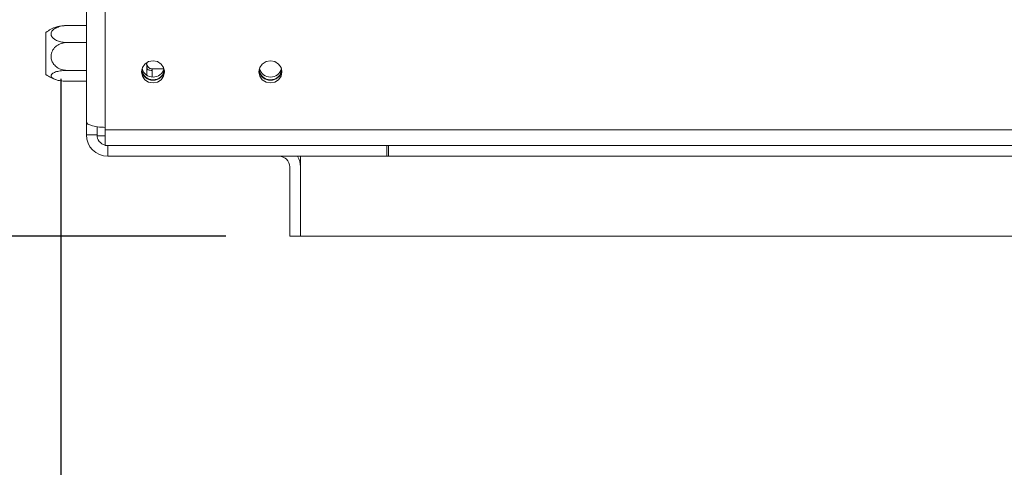
# Model space of a CAD drawing. Units: millimetres. Extents: x 103 to 5503, y 68 to 4133.
# Drawn here: x 371 to 635, y 511 to 631 of the extents above; entities that cross this region are included whole.
import ezdxf

# ---------------------------------------------------------------- set-up
doc = ezdxf.new("R2010")
doc.units = ezdxf.units.MM
doc.header["$LTSCALE"] = 20
doc.layers.add('FORMAT', color=7, linetype='Continuous')
doc.styles.add('SLDTEXTSTYLE1', font='TXT', dxfattribs={"width": 0.75})
doc.dimstyles.new('SLDDIMSTYLE0', dxfattribs={"dimtxt": 52.916667, "dimasz": 26, "dimexe": 0, "dimexo": 0.0625, "dimgap": 13.229167, "dimtad": 1, "dimdec": 6, "dimlfac": 0.7, "dimrnd": 1e-09, "dimzin": 12, "dimdsep": 46, "dimtxsty": 'SLDTEXTSTYLE1', "dimsah": 1, "dimcen": 0.09, "dimadec": 0, "dimazin": 3, "dimtfac": 1, "dimtdec": 0, "dimtofl": 0, "dimtmove": 0, "dimatfit": 3, "dimfxl": 0, "dimfrac": 2, "dimtolj": 1, "dimtzin": 12, "dimarcsym": 0})
doc.dimstyles.new('SLDDIMSTYLE1', dxfattribs={"dimtxt": 52.916667, "dimasz": 26, "dimexe": 0, "dimexo": 0.0625, "dimgap": 13.229167, "dimtad": 1, "dimdec": 6, "dimlfac": 0.7, "dimrnd": 1e-09, "dimzin": 12, "dimdsep": 46, "dimtxsty": 'SLDTEXTSTYLE1', "dimsah": 1, "dimcen": 0.09, "dimadec": 0, "dimazin": 3, "dimtfac": 1, "dimtdec": 0, "dimtmove": 0, "dimatfit": 0, "dimfxl": 0, "dimfrac": 2, "dimtolj": 1, "dimtzin": 12, "dimarcsym": 0})

# ---------------------------------------------------------------- blocks, each defined once
blk = doc.blocks.new('_D_8')
at = {"layer": 'FORMAT', "color": 7}
for p, q in [((1356.57, 921.74), (1356.57, 320.86)), ((382.43, 615.31), (382.43, 320.86)), ((766.53, 520.92), (755.8, 520.92)), ((755.8, 520.92), (755.8, 422.15)), ((948.15, 520.92), (958.88, 520.92)), ((958.88, 520.92), (958.88, 422.15)), ((908.6, 510.02), (862.42, 433.05)), ((755.8, 422.15), (766.53, 422.15)), ((958.88, 422.15), (948.15, 422.15)), ((1356.57, 340.86), (382.43, 340.86))]:
    blk.add_line(p, q, dxfattribs=at)
for points in [[(382.43, 340.86), (408.43, 335.86), (408.43, 345.86)], [(1356.57, 340.86), (1330.57, 345.86), (1330.57, 335.86)]]:
    blk.add_solid(points, dxfattribs=at)
at = {"layer": 'FORMAT', "color": 7, "attachment_point": 1, "style": 'SLDTEXTSTYLE1'}
for s, insert, char_height in [('7', (858.14, 519.28), 37.04), ('26', (779.94, 500.57), 52.917), ('"', (912.88, 500.57), 52.92), ('8', (885.51, 469.9), 37.04), ('682mm', (732.54, 409.07), 52.917)]:
    blk.add_mtext(s, dxfattribs=dict(at, insert=insert, char_height=char_height))
blk = doc.blocks.new('_D_9')
at = {"layer": 'FORMAT', "color": 7}
for p, q in [((283.5, 941.74), (283.5, 991.74)), ((1336.57, 941.74), (263.5, 941.74)), ((283.5, 573.17), (283.5, 941.74)), ((103.44, 859.28), (103.44, 870.01)), ((103.44, 870.01), (202.22, 870.01)), ((202.22, 870.01), (202.22, 859.28)), ((114.35, 792.36), (191.31, 746.19)), ((103.44, 650.29), (103.44, 639.56)), ((202.22, 639.56), (202.22, 650.29)), ((103.44, 639.56), (202.22, 639.56)), ((426.57, 573.17), (263.5, 573.17)), ((283.5, 573.17), (283.5, 523.17))]:
    blk.add_line(p, q, dxfattribs=at)
for points in [[(283.5, 941.74), (288.5, 967.74), (278.5, 967.74)], [(283.5, 573.17), (278.5, 547.17), (288.5, 547.17)]]:
    blk.add_solid(points, dxfattribs=at)
at = {"layer": 'FORMAT', "color": 7, "attachment_point": 1, "rotation": 90, "style": 'SLDTEXTSTYLE1'}
for s, insert, char_height in [('258mm', (215.29, 629.99), 52.917), ('"', (123.79, 824.01), 52.92), ('16', (154.47, 769.27), 37.042), ('3', (105.08, 741.91), 37.04), ('10', (123.79, 663.71), 52.917)]:
    blk.add_mtext(s, dxfattribs=dict(at, insert=insert, char_height=char_height))

msp = doc.modelspace()

# ---------------------------------------------------------------- linework, layer by layer
at = {"color": 7, "linetype": 'Continuous', "lineweight": 15}
for p, q in [((389.2582135, 603.7730508), (389.2582135, 654.5995264)), ((394.2582135, 601.691989), (394.2582135, 648.2917899)), ((378.429642, 616.4703613), (378.429642, 627.7286916)), ((389.2582135, 629.5473288), (384.0010706, 629.5473288)), ((389.2582135, 625.0186418), (384.0010706, 625.0186418)), ((405.429642, 619.3852407), (405.429642, 619.6349)), ((389.2582135, 617.5708394), (384.0010706, 617.5708394)), ((405.429642, 616.2756984), (405.429642, 618.2414793)), ((406.8501657, 617.9566693), (406.8582135, 617.5271936)), ((406.8501657, 617.9566693), (410.0223169, 617.9566693)), ((389.2582135, 614.6517241), (384.0010706, 614.6517241)), ((389.2582135, 600.3138121), (389.2582135, 603.7730508)), ((392.1153563, 600.3138121), (392.1153563, 602.4922287)), ((2318.8867849, 601.691989), (394.2582135, 601.691989)), ((394.2582135, 597.4566693), (394.2582135, 601.691989)), ((392.1153563, 600.3138121), (389.2582135, 600.3138121)), ((392.1296779, 600.0280979), (394.2582135, 600.0280979)), ((2318.8867849, 597.4566693), (394.2582135, 597.4566693)), ((394.9724992, 597.4566693), (394.9724992, 594.5995264)), ((469.7153563, 594.5995264), (469.7153563, 597.4566693)), ((470.1439277, 597.4566693), (470.1439277, 594.5995264)), ((469.7153563, 594.5995264), (394.9724992, 594.5995264)), ((446.5724992, 573.170955), (446.5724992, 594.5995264)), ((470.1439277, 594.5995264), (469.7153563, 594.5995264)), ((443.7153563, 573.170955), (443.7153563, 591.7423836)), ((446.5724992, 573.170955), (446.5724992, 591.7423836)), ((443.7153563, 573.170955), (446.5724992, 573.170955)), ((2266.5724992, 573.170955), (446.5724992, 573.170955))]:
    msp.add_line(p, q, dxfattribs=at)
at = {"color": 8, "linetype": 'Continuous', "lineweight": 15}
for p, q in [((406.8582135, 617.5271936), (406.8582135, 615.7856325)), ((2243.0010706, 594.5995264), (470.1439277, 594.5995264))]:
    msp.add_line(p, q, dxfattribs=at)
at = {"color": 7, "linetype": 'Continuous', "lineweight": 15, "flags": 128}
for points in [[(407.1153563, 614.1881162), (408.2907411, 614.4139482), (409.2871843, 615.0570636), (409.9529863, 616.0195538), (410.1867849, 617.1548883), (409.9529863, 618.2902229), (409.2871843, 619.2527131), (408.2907411, 619.8958284), (407.1153563, 620.1216605), (405.9399715, 619.8958284), (404.9435283, 619.2527131), (404.2777263, 618.2902229), (404.0439277, 617.1548883), (404.2777263, 616.0195538), (404.9435283, 615.0570636), (405.9399715, 614.4139482), (407.1153563, 614.1881162)], [(438.5439277, 614.1881162), (439.7193126, 614.4139482), (440.7157557, 615.0570636), (441.3815577, 616.0195538), (441.6153563, 617.1548883), (441.3815577, 618.2902229), (440.7157557, 619.2527131), (439.7193126, 619.8958284), (438.5439277, 620.1216605), (437.3685429, 619.8958284), (436.3720998, 619.2527131), (435.7062978, 618.2902229), (435.4724992, 617.1548883), (435.7062978, 616.0195538), (436.3720998, 615.0570636), (437.3685429, 614.4139482), (438.5439277, 614.1881162)], [(406.8582135, 617.5271936), (406.579513, 617.5409184), (406.3115228, 617.5815653), (406.0645417, 617.6475724), (405.8480609, 617.736403), (405.6703997, 617.8446434), (405.5383856, 617.968134), (405.4570916, 618.102129), (405.429642, 618.2414793)], [(394.2582135, 602.3056847), (393.8576973, 602.3225028), (392.7857367, 602.4066644), (391.7978121, 602.5433355), (390.931889, 602.7272639), (390.2212442, 602.9513813), (389.6931876, 603.207075), (389.3680119, 603.4845189), (389.2582135, 603.7730508)]]:
    msp.add_lwpolyline(points, dxfattribs=at)
at = {"color": 7, "linetype": 'Continuous', "lineweight": 15}
for centre, radius, start, end in [((384.0010706, 620.3954594), 9.2096205, 107.377232725, 127.225780404), ((407.0683549, 617.9589939), 3.0317591, 188.238126873, 270.888292669), ((407.066638, 617.9891912), 2.9541079, 183.596542059, 270.944948697), ((407.1153563, 618.7789186), 3.0192753, 194.027277614, 345.972729926), ((406.8582135, 619.3852407), 1.4285714, 179.999999998, 225.529961837), ((407.1640747, 617.9891911), 2.9541078, 269.055050164, 356.403552616), ((407.1623577, 617.9589938), 3.031759, 269.111706816, 351.761914768), ((438.4969257, 617.9589923), 3.0317576, 188.237161154, 270.888304618), ((438.4952088, 617.9891896), 2.9541063, 183.595474119, 270.94496154), ((438.5439278, 618.7789182), 3.0192749, 194.027030344, 345.972966915), ((438.5926467, 617.9891895), 2.9541062, 269.055037792, 356.404581432), ((438.5909298, 617.9589923), 3.0317576, 269.111695382, 351.762838846), ((384.0010706, 623.8035934), 9.2096205, 232.774219596, 252.6258883), ((394.9724992, 600.3138121), 5.7142857, 180, 270), ((394.9724992, 600.3138121), 2.8571429, 180, 255.522487814), ((440.8582135, 591.7423836), 2.8571429, 0, 90), ((440.8582135, 591.7423836), 5.7142857, 0, 30)]:
    msp.add_arc(centre, radius, start, end, dxfattribs=at)
for points, knots in [([(384.0010706, 629.5473288), (383.5721791, 629.5261748), (382.6286998, 629.47964), (381.3145386, 629.0798034), (380.2981057, 628.4370588), (379.8733098, 627.7864867), (379.7812732, 627.1655454), (379.9592114, 626.5708843), (380.5617968, 625.9375212), (381.4988448, 625.4272769), (382.6856835, 625.083449), (383.5689962, 625.0399295), (384.0010706, 625.0186418)], [0, 0, 0, 0, 0.103373748, 0.2274024387, 0.3456813315, 0.4523152256, 0.4998294107, 0.5945142832, 0.689000775, 0.7871630184, 0.8958903136, 1, 1, 1, 1]), ([(381.25338, 629.1666284), (381.5063603, 629.2415749), (382.1349273, 629.4277908), (383.123802, 629.5323849), (383.7968286, 629.5438496), (384.0010706, 629.5473288)], [0, 0, 0, 0, 0.319337107, 0.7934406328, 1, 1, 1, 1]), ([(384.0010706, 625.0186418), (383.5203833, 624.9753391), (382.5583557, 624.8886749), (381.2506861, 624.1947441), (380.2737705, 623.15291), (379.7919823, 621.8997997), (379.8067619, 620.6809168), (380.215733, 619.5912947), (380.9664897, 618.6543912), (382.0466138, 617.933077), (383.1216915, 617.6062365), (383.7963372, 617.5790804), (384.0010706, 617.5708394)], [0, 0, 0, 0, 0.1157185426, 0.2315943078, 0.3492625834, 0.4554706957, 0.55000222, 0.6399909873, 0.7338655769, 0.8369387658, 0.9505161429, 1, 1, 1, 1]), ([(384.0010706, 617.5708394), (383.5203833, 617.5538673), (382.5583557, 617.5198998), (381.2506861, 617.2479184), (380.2737705, 616.8395786), (379.7919823, 616.3484305), (379.8067619, 615.8706977), (380.215733, 615.4436278), (380.9664897, 615.0764148), (382.0466138, 614.7937006), (383.1216915, 614.6655977), (383.7963372, 614.6549541), (384.0010706, 614.6517241)], [0, 0, 0, 0, 0.1157185426, 0.2315943078, 0.3492625834, 0.4554706957, 0.55000222, 0.6399909873, 0.7338655769, 0.8369387658, 0.9505161429, 1, 1, 1, 1]), ([(405.4000298, 619.0963856), (405.4093248, 619.1485556), (405.4279315, 619.2529889), (405.4290715, 619.3411305), (405.429642, 619.3852407)], [0, 0, 0, 0, 0.4995534205, 1, 1, 1, 1]), ([(405.429642, 618.2414793), (405.4290737, 618.3868664), (405.4279362, 618.67787), (405.4093368, 618.956807), (405.4000298, 619.0963856)], [0, 0, 0, 0, 0.49960576292, 1, 1, 1, 1]), ([(406.8501657, 617.9566693), (406.7025699, 617.9701326), (406.4077817, 617.9970224), (406.009619, 618.2009407), (405.6724774, 618.510139), (405.4875243, 618.8286294), (405.4166048, 619.0369661), (405.4007149, 619.0939293), (405.4000298, 619.0963856)], [0, 0, 0, 0, 0.2095326698, 0.4184925732, 0.6424952062, 0.9034900905, 0.9958384204, 1, 1, 1, 1])]:
    msp.add_open_spline(points, degree=3, knots=knots, dxfattribs=at)

# ---------------------------------------------------------------- dimensions: what is measured, and where the dimension line sits
at = {"layer": 'FORMAT', "color": 7}
dim = msp.add_linear_dim(base=(283.5041384, 941.7423836), p1=(446.5724992, 573.170955), p2=(1356.5724992, 941.7423836), angle=90, dimstyle='SLDDIMSTYLE1', dxfattribs=at)
dim.commit()
dim.dimension.update_dxf_attribs({"geometry": '_D_9', "text_midpoint": (283.5041384, 754.7863848), "dimtype": 160})
dim = msp.add_linear_dim(base=(382.4296420343, 340.8599125785), p1=(1356.5724991772, 941.7423835747), p2=(382.4296420343, 635.3138121461), dimstyle='SLDDIMSTYLE0', dxfattribs=at)
dim.commit()
dim.dimension.update_dxf_attribs({"geometry": '_D_8', "text_midpoint": (857.3378782742, 340.8599125785), "dimtype": 160})

doc.saveas('drawing.dxf')
